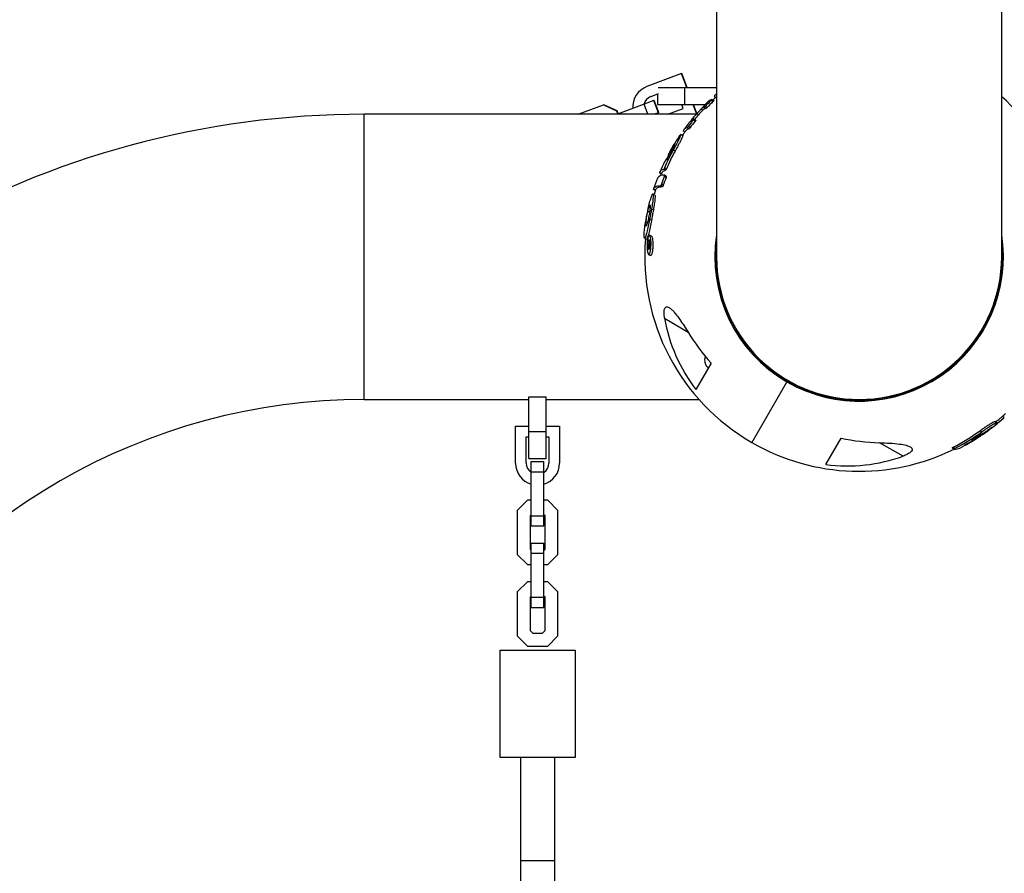
# Model space of a CAD drawing. Units: millimetres. Extents: x 3900 to 21550, y 408 to 14801.
# Drawn here: x 13524 to 13984, y 9273 to 9672 of the extents above; entities that cross this region are included whole.
import ezdxf

# ---------------------------------------------------------------- set-up
doc = ezdxf.new("R2010")
doc.units = ezdxf.units.MM
doc.layers.add('Dimensions', color=7, linetype='Continuous')
doc.styles.get("Standard").update_dxf_attribs({"font": 'arial.ttf'})
doc.dimstyles.new('Leikkiset keinu', dxfattribs={"dimtxt": 150, "dimasz": 2.5, "dimexe": 0.06, "dimexo": 0.625, "dimtad": 0, "dimtih": 1, "dimtoh": 1, "dimdec": 0, "dimtxsty": 'Standard', "dimcen": 2.5, "dimadec": 0, "dimazin": 0, "dimtfac": 1, "dimtmove": 0, "dimatfit": 3, "dimfxl": 1, "dimarcsym": 0})

# ---------------------------------------------------------------- blocks, each defined once
blk = doc.blocks.new('*D12')
at = {"layer": 'Defpoints', "color": 0, "transparency": 16777216}
for p in [(12897.62, 13790.11), (12897.62, 3831.81), (21322.63, 3831.81)]:
    blk.add_point(p, dxfattribs=at)
at = {"layer": 'Dimensions', "color": 0, "lineweight": -2, "transparency": 16777216}
for p, q in [((12898.24, 13790.11), (21322.69, 13790.11)), ((21322.63, 13787.61), (21322.63, 8888.17)), ((21322.63, 3834.31), (21322.63, 8733.75)), ((12898.24, 3831.81), (21322.69, 3831.81))]:
    blk.add_line(p, q, dxfattribs=at)
at = {"layer": 'Dimensions', "color": 0, "transparency": 16777216}
for points in [[(21322.21, 13787.61), (21323.04, 13787.61), (21322.63, 13790.11)], [(21322.21, 3834.31), (21323.04, 3834.31), (21322.63, 3831.81)]]:
    blk.add_solid(points, dxfattribs=at)
at = {"layer": 'Dimensions', "color": 0, "transparency": 16777216, "insert": (21322.63, 8810.96), "char_height": 150, "attachment_point": 5}
blk.add_mtext('9958', dxfattribs=at)
blk = doc.blocks.new('*D15')
at = {"layer": 'Defpoints', "color": 0, "transparency": 16777216}
for p in [(11966.05, 12290.11), (11966.06, 5331.81), (19867.88, 5331.81)]:
    blk.add_point(p, dxfattribs=at)
at = {"layer": 'Dimensions', "color": 0, "lineweight": -2, "transparency": 16777216}
for p, q in [((11966.68, 12290.11), (19867.94, 12290.11)), ((19867.88, 12287.61), (19867.88, 8888.17)), ((19867.88, 5334.31), (19867.88, 8733.75)), ((11966.68, 5331.81), (19867.94, 5331.81))]:
    blk.add_line(p, q, dxfattribs=at)
at = {"layer": 'Dimensions', "color": 0, "transparency": 16777216}
for points in [[(19867.46, 12287.61), (19868.29, 12287.61), (19867.88, 12290.11)], [(19867.46, 5334.31), (19868.29, 5334.31), (19867.88, 5331.81)]]:
    blk.add_solid(points, dxfattribs=at)
at = {"layer": 'Dimensions', "color": 0, "transparency": 16777216, "insert": (19867.88, 8810.96), "char_height": 150, "attachment_point": 5}
blk.add_mtext('6958', dxfattribs=at)

msp = doc.modelspace()

# ---------------------------------------------------------------- linework, layer by layer
at = {"color": 7, "linetype": 'Continuous', "lineweight": 25}
for p, q in [((13849.55, 9910.96), (13849.55, 9560.96)), ((13982.55, 9560.96), (13982.55, 9910.96)), ((13833.23, 9646.42), (13817.09, 9640.35)), ((13833.23, 9646.42), (13833.34, 9646.46)), ((13835.66, 9639.96), (13833.23, 9646.42)), ((13835.78, 9639.96), (13833.34, 9646.46)), ((13822.26, 9636.95), (13818.85, 9635.67)), ((13822.05, 9636.87), (13822.05, 9631.96)), ((13822.26, 9639.96), (13834.55, 9639.96)), ((13830.31, 9639.98), (13830.27, 9639.96)), ((13830.32, 9639.96), (13830.31, 9639.98)), ((13834.55, 9639.96), (13834.55, 9631.96)), ((13834.55, 9639.96), (13849.55, 9639.96)), ((13848.42, 9635.83), (13849.24, 9635.36)), ((13848.46, 9635.94), (13848.48, 9635.93)), ((13849.55, 9636.91), (13848.55, 9636.03)), ((13784.92, 9627.46), (13796.75, 9631.91)), ((13796.88, 9631.96), (13796.75, 9631.91)), ((13796.75, 9631.91), (13802.87, 9629.13)), ((13796.88, 9631.96), (13803, 9629.18)), ((13815.74, 9632.1), (13803.4, 9627.46)), ((13820.3, 9633.81), (13815.74, 9632.1)), ((13817.48, 9627.46), (13815.74, 9632.1)), ((13820.5, 9633.89), (13820.3, 9633.81)), ((13822.41, 9628.19), (13820.3, 9633.81)), ((13822.61, 9628.27), (13820.5, 9633.89)), ((13822.05, 9631.96), (13834.55, 9631.96)), ((13834.01, 9630.15), (13833.32, 9631.96)), ((13834.55, 9631.96), (13844.27, 9631.96)), ((13840.23, 9627.78), (13838.66, 9631.96)), ((13840.36, 9627.77), (13838.79, 9631.96)), ((13847.88, 9633.39), (13847.01, 9633.89)), ((13848.23, 9633.82), (13847.37, 9634.32)), ((13840.09, 9627.46), (13685.11, 9627.46)), ((13803, 9629.18), (13802.87, 9629.13)), ((13802.87, 9629.13), (13803.49, 9627.5)), ((13803, 9629.18), (13803.62, 9627.54)), ((13822.41, 9628.19), (13820.46, 9627.46)), ((13822.61, 9628.27), (13822.41, 9628.19)), ((13826.86, 9627.46), (13834.01, 9630.15)), ((13843.12, 9629.38), (13842.26, 9629.88)), ((13844.53, 9630.1), (13843.66, 9630.6)), ((13845.1, 9630.6), (13844.23, 9631.1)), ((13839.56, 9624.27), (13838.69, 9624.77)), ((13839.84, 9624.74), (13838.98, 9625.24)), ((13833.78, 9617.59), (13832.91, 9618.09)), ((13834.78, 9619.22), (13834.04, 9619.65)), ((13836.72, 9620.69), (13835.85, 9621.19)), ((13837.21, 9621.23), (13836.35, 9621.73)), ((13826.3, 9606.69), (13827.18, 9608.22)), ((13826.81, 9608.43), (13827.26, 9608.17)), ((13830.22, 9610.32), (13829.36, 9610.82)), ((13823.06, 9600.08), (13823.83, 9599.63)), ((13825.77, 9601.36), (13824.9, 9601.86)), ((13826.07, 9598.57), (13825.2, 9599.07)), ((13826.13, 9601.98), (13825.27, 9602.48)), ((13824.71, 9594.33), (13823.84, 9594.83)), ((13826, 9597.98), (13825.13, 9598.48)), ((13820.77, 9589.85), (13819.9, 9590.35)), ((13820.14, 9592.5), (13820.99, 9592)), ((13824.35, 9593.71), (13823.48, 9594.21)), ((13818.29, 9581.65), (13817.42, 9582.15)), ((13817.94, 9584.15), (13818.35, 9585.09)), ((13818.35, 9585.09), (13818.42, 9585.15)), ((13818.42, 9585.15), (13818.6, 9584.69)), ((13820.06, 9582.73), (13819.19, 9583.23)), ((13816.38, 9576.88), (13816.52, 9577.71)), ((13817.43, 9576.9), (13816.56, 9577.4)), ((13817.08, 9576.28), (13816.65, 9575.35)), ((13819.21, 9577.97), (13818.34, 9578.47)), ((13816.58, 9575.3), (13816.42, 9575.74)), ((13816.65, 9575.35), (13816.58, 9575.3)), ((13815.89, 9569.63), (13816.76, 9569.13)), ((13818.39, 9568.21), (13817.52, 9568.71)), ((13817.9, 9566.85), (13817.92, 9567.24)), ((13818.03, 9566.77), (13817.9, 9566.85)), ((13818.04, 9567.17), (13817.92, 9567.24)), ((13818.07, 9567.99), (13817.95, 9568.06)), ((13819.18, 9570.57), (13818.32, 9571.07)), ((13818.59, 9568.01), (13818.46, 9568.08)), ((13817.62, 9564.76), (13817.4, 9564.89)), ((13817.84, 9565.57), (13817.68, 9564.96)), ((13817.9, 9566), (13817.84, 9565.57)), ((13818.17, 9565.24), (13818.45, 9565.07)), ((13817.83, 9562.12), (13818.69, 9561.62)), ((13856.44, 9530.01), (13856.96, 9530.31)), ((13856.96, 9530.31), (13859.96, 9525.11)), ((13972.15, 9525.11), (13975.15, 9530.31)), ((13975.67, 9530.01), (13975.15, 9530.31)), ((13859.44, 9524.81), (13859.96, 9525.11)), ((13972.67, 9524.81), (13972.15, 9525.11)), ((13868.68, 9513.94), (13868.38, 9513.64)), ((13869.03, 9513.59), (13868.73, 9513.29)), ((13963.08, 9513.59), (13963.38, 9513.29)), ((13963.43, 9513.94), (13963.73, 9513.64)), ((13846.99, 9511.34), (13839.9, 9499.06)), ((13882.4, 9502.68), (13866.05, 9474.36)), ((13882.47, 9502.79), (13882.4, 9502.68)), ((13685.11, 9494.46), (13762.05, 9494.46)), ((13762.05, 9479.46), (13762.05, 9495.65)), ((13762.05, 9495.65), (13770.05, 9495.65)), ((13770.05, 9479.46), (13770.05, 9495.65)), ((13770.05, 9494.46), (13841.37, 9494.46)), ((13913.05, 9494.46), (13919.05, 9494.46)), ((13913.05, 9493.85), (13913.05, 9494.46)), ((13919.05, 9493.85), (13919.05, 9494.46)), ((13983.69, 9486.09), (13982.87, 9486.56)), ((13983.65, 9485.99), (13983.63, 9486)), ((13755.8, 9481.96), (13762.05, 9481.96)), ((13755.8, 9464.71), (13755.8, 9481.96)), ((13770.05, 9481.96), (13776.3, 9481.96)), ((13776.3, 9481.96), (13776.3, 9464.71)), ((13972.48, 9479.89), (13973.34, 9479.39)), ((13975.21, 9479.37), (13975.8, 9479.82)), ((13976.72, 9480.44), (13975.72, 9479.65)), ((13976.44, 9480.32), (13975.8, 9479.82)), ((13976.72, 9480.44), (13977.22, 9480.85)), ((13976.98, 9480.76), (13977.04, 9480.81)), ((13977.22, 9480.85), (13977.27, 9480.89)), ((13977.76, 9481.28), (13977.27, 9480.89)), ((13980.19, 9483.62), (13979.33, 9484.12)), ((13760.8, 9476.96), (13762.05, 9476.96)), ((13760.8, 9464.71), (13760.8, 9476.96)), ((13762.05, 9466.96), (13762.05, 9479.46)), ((13762.05, 9479.46), (13770.05, 9479.46)), ((13770.05, 9466.96), (13770.05, 9479.46)), ((13770.05, 9476.96), (13771.3, 9476.96)), ((13771.3, 9476.96), (13771.3, 9464.71)), ((13900.52, 9464.06), (13907.61, 9476.34)), ((13968.82, 9475.05), (13967.25, 9474.12)), ((13970.24, 9476.02), (13968.44, 9474.89)), ((13968.69, 9474.91), (13969.58, 9475.46)), ((13969.43, 9475.41), (13969.58, 9475.49)), ((13969.58, 9475.49), (13969.83, 9475.62)), ((13969.97, 9476.33), (13971.45, 9477.3)), ((13970.07, 9476.39), (13970.45, 9476.17)), ((13970.44, 9476.18), (13970.45, 9476.17)), ((13971.45, 9477.3), (13972.41, 9477.92)), ((13972.01, 9477.66), (13972.38, 9477.44)), ((13973.37, 9478.15), (13972.59, 9477.61)), ((13975.09, 9479.28), (13972.68, 9477.62)), ((13973.88, 9478.28), (13974.97, 9479.04)), ((13959.45, 9471.84), (13960.31, 9471.34)), ((13959.94, 9472.2), (13960.81, 9471.7)), ((13965.18, 9473.11), (13965.14, 9473.11)), ((13966.33, 9473.62), (13965.6, 9473.3)), ((13966.45, 9473.86), (13966.51, 9473.83)), ((13966.6, 9473.92), (13966.51, 9473.84)), ((13966.99, 9474.05), (13966.87, 9473.99)), ((13967.41, 9474.28), (13966.99, 9474.05)), ((13762.05, 9466.96), (13770.05, 9466.96)), ((13763.05, 9465.46), (13769.05, 9465.46)), ((13763.05, 9460.71), (13763.05, 9465.46)), ((13769.05, 9460.71), (13769.05, 9465.46)), ((13763.05, 9460.71), (13769.05, 9460.71)), ((13763.05, 9440.22), (13763.05, 9460.71)), ((13769.05, 9440.22), (13769.05, 9460.71)), ((13761.31, 9447.46), (13756.55, 9442.71)), ((13763.05, 9447.46), (13761.31, 9447.46)), ((13770.8, 9447.46), (13769.05, 9447.46)), ((13775.55, 9442.71), (13770.8, 9447.46)), ((13756.55, 9442.71), (13756.55, 9422.22)), ((13763.05, 9440.72), (13762.55, 9440.22)), ((13762.55, 9440.22), (13762.55, 9424.71)), ((13763.05, 9440.22), (13769.05, 9440.22)), ((13763.05, 9435.46), (13763.05, 9440.22)), ((13769.55, 9440.22), (13769.05, 9440.72)), ((13769.05, 9435.46), (13769.05, 9440.22)), ((13769.55, 9424.71), (13769.55, 9440.22)), ((13775.55, 9422.22), (13775.55, 9442.71)), ((13763.05, 9435.46), (13769.05, 9435.46)), ((13762.55, 9424.71), (13763.05, 9424.21)), ((13763.05, 9427.46), (13769.05, 9427.46)), ((13763.05, 9422.71), (13763.05, 9427.46)), ((13769.05, 9422.71), (13769.05, 9427.46)), ((13769.05, 9424.21), (13769.55, 9424.71)), ((13756.55, 9422.22), (13761.31, 9417.46)), ((13763.05, 9422.71), (13769.05, 9422.71)), ((13763.05, 9402.22), (13763.05, 9422.71)), ((13769.05, 9402.22), (13769.05, 9422.71)), ((13770.8, 9417.46), (13775.55, 9422.22)), ((13761.31, 9417.46), (13763.05, 9417.46)), ((13769.05, 9417.46), (13770.8, 9417.46)), ((13761.31, 9409.46), (13756.55, 9404.71)), ((13763.05, 9409.46), (13761.31, 9409.46)), ((13770.8, 9409.46), (13769.05, 9409.46)), ((13775.55, 9404.71), (13770.8, 9409.46)), ((13756.55, 9404.71), (13756.55, 9384.22)), ((13763.05, 9402.72), (13762.55, 9402.22)), ((13762.55, 9402.22), (13762.55, 9386.71)), ((13763.05, 9402.22), (13769.05, 9402.22)), ((13763.05, 9397.46), (13763.05, 9402.22)), ((13769.55, 9402.22), (13769.05, 9402.72)), ((13769.05, 9397.46), (13769.05, 9402.22)), ((13769.55, 9386.71), (13769.55, 9402.22)), ((13775.55, 9384.22), (13775.55, 9404.71)), ((13763.05, 9397.46), (13769.05, 9397.46)), ((13756.55, 9384.22), (13761.31, 9379.46)), ((13762.55, 9386.71), (13763.8, 9385.46)), ((13763.8, 9385.46), (13768.31, 9385.46)), ((13768.31, 9385.46), (13769.55, 9386.71)), ((13770.8, 9379.46), (13775.55, 9384.22)), ((13761.31, 9379.46), (13770.8, 9379.46)), ((13748.55, 9377.46), (13783.55, 9377.46)), ((13748.55, 9327.46), (13748.55, 9377.46)), ((13783.55, 9377.46), (13783.55, 9327.46)), ((13783.55, 9327.46), (13748.55, 9327.46)), ((13758.05, 9327.46), (13758.05, 9279.46)), ((13774.05, 9279.46), (13774.05, 9327.46)), ((13758.05, 9279.46), (13758.05, 9264.77)), ((13758.05, 9279.46), (13774.05, 9279.46)), ((13774.05, 9255.26), (13774.05, 9279.46))]:
    msp.add_line(p, q, dxfattribs=at)
at = {"color": 8, "linetype": 'Continuous', "lineweight": 25}
for p, q in [((13685.11, 9494.46), (13685.11, 9627.46)), ((13841.15, 9627.21), (13840.3, 9627.7)), ((13827.26, 9608.18), (13826.94, 9608.36)), ((13827.49, 9608.62), (13827.12, 9608.83)), ((13827.82, 9609.25), (13827.46, 9609.46)), ((13828, 9609.59), (13827.65, 9609.8)), ((13826.46, 9606.6), (13826.3, 9606.69)), ((13823.86, 9599.69), (13823.05, 9600.16)), ((13821, 9592.01), (13820.14, 9592.5)), ((13818.56, 9583.79), (13817.94, 9584.15)), ((13816.63, 9575.62), (13816.42, 9575.74)), ((13817.8, 9565.53), (13817.63, 9565.63)), ((13818.46, 9565.08), (13818.19, 9565.23)), ((13825.3, 9532.35), (13836.25, 9525.83)), ((13968.76, 9475.45), (13968.93, 9475.35)), ((13969.58, 9476.06), (13969.89, 9475.88)), ((13970.07, 9476.39), (13970.44, 9476.18)), ((13972.05, 9477.69), (13972.41, 9477.48)), ((13972.24, 9477.81), (13972.59, 9477.61)), ((13973.08, 9478.31), (13973.37, 9478.15)), ((13973.4, 9478.48), (13973.49, 9478.43)), ((13936.65, 9468.06), (13925.53, 9474.29)), ((13966.47, 9473.86), (13966.51, 9473.84))]:
    msp.add_line(p, q, dxfattribs=at)
at = {"color": 7, "linetype": 'Continuous', "lineweight": 25, "flags": 128}
for points in [[(13820.14, 9592.5), (13820.27, 9592.89), (13820.48, 9593.22), (13820.78, 9593.5), (13821.15, 9593.74), (13821.61, 9593.93), (13822.15, 9594.07), (13822.78, 9594.16), (13823.48, 9594.21)], [(13821.05, 9592.18), (13820.69, 9591.07), (13820.39, 9590.07)], [(13821.05, 9592.18), (13821.13, 9592.39), (13821.35, 9592.72), (13821.64, 9593), (13822.02, 9593.24), (13822.48, 9593.43), (13823.02, 9593.57), (13823.64, 9593.66), (13824.35, 9593.71)], [(13818.6, 9568.24), (13818.51, 9568.23), (13818.39, 9568.21)]]:
    msp.add_lwpolyline(points, dxfattribs=at)
at = {"color": 7, "linetype": 'Continuous', "lineweight": 25}
for centre, radius, start, end in [((13820.69, 9630.76), 10.25, 110.597, 183.5809), ((13820.8, 9630.8), 5.25, 110.5936, 165.751), ((13820.69, 9630.76), 5.25, 110.5936, 165.751), ((13915.19, 9561.46), 100, 133.7742, 136.8377), ((13914.78, 9563.74), 97.53, 134.0101, 136.3242), ((13915.64, 9563.24), 97.53, 134.0101, 136.3242), ((13847.87, 9631.54), 2.83, 100.2357, 131.1772), ((13916.05, 9560.96), 100, 131.7854, 133.029), ((13916.05, 9560.96), 100, 355.1977, 48.3177), ((13685.11, 9210.96), 416.5, 90, 150), ((13913.83, 9562.3), 98.41, 138.3515, 140.6065), ((13916.05, 9560.96), 100, 136.8377, 140.1361), ((13844.17, 9627.87), 2.78, 100.5207, 133.5587), ((13845.04, 9627.37), 2.78, 100.5207, 133.5587), ((13915.19, 9561.46), 100, 140.9792, 143.9636), ((13914.69, 9563.82), 97.42, 141.2698, 143.5293), ((13915.55, 9563.32), 97.42, 141.2698, 143.5293), ((13839.44, 9622.66), 2.62, 100.173, 137.844), ((13916.05, 9560.96), 100, 143.9636, 145.4666), ((13836.12, 9619.03), 2.17, 97.0729, 163.3151), ((13837.17, 9618.16), 2.56, 100.0954, 140.4987), ((13915.19, 9561.46), 100, 146.2575, 151.7409), ((13914.66, 9563.84), 97.39, 151.1604, 156.6263), ((13915.53, 9563.34), 97.39, 151.1604, 156.6263), ((13914.32, 9563.28), 97.95, 151.1534, 153.6057), ((13828.65, 9607.98), 1.75, 150.9984, 167.5461), ((13913.77, 9562.35), 98.33, 151.149, 151.3709), ((13915.19, 9561.46), 100, 153.9625, 156.9375), ((13827.04, 9604.48), 1.91, 115.8254, 152.7977), ((13824.66, 9595.94), 3.18, 80.1119, 148.0845), ((13916.05, 9560.96), 100, 156.9402, 157.7409), ((13915.19, 9561.46), 100, 158.8013, 161.8086), ((13915.2, 9564.59), 96.23, 159.3834, 161.6896), ((13916.07, 9564.09), 96.23, 159.3834, 161.6896), ((13915.19, 9561.46), 100, 167.1771, 170.6488), ((13916.05, 9560.96), 100, 175.1977, 240), ((13915.19, 9563.83), 97.79, 177.1391, 177.5506), ((13818.47, 9561.11), 6.96, 94.2612, 98.0803), ((13818.64, 9560.64), 8.15, 90.1243, 97.8878), ((13915.36, 9564.05), 97.49, 177.6415, 178.1223), ((13915.4, 9564.12), 97.4, 177.6754, 178.5693), ((13818.65, 9558.82), 9.26, 91.1696, 93.5359), ((13915.51, 9564.28), 97.13, 177.7586, 178.758), ((13915.53, 9564.35), 97.01, 177.3799, 178.7789), ((13916.05, 9560.96), 67.3, 171.1569, 240), ((13916.05, 9560.96), 67.18, 171.8623, 240), ((13916.05, 9560.96), 67.3, 240, 8.8431), ((13916.05, 9560.96), 67.18, 240, 8.1377), ((13853.72, 9554.36), 37.82, 162.6689, 163.8407), ((13853.86, 9553.78), 37.87, 162.8288, 164.3661), ((13915.28, 9563.82), 97.88, 179.3732, 179.9009), ((13916.05, 9560.96), 66.75, 175.0396, 207.424), ((13916.05, 9560.96), 66.75, 332.576, 4.9604), ((13916.05, 9560.96), 66.5, 180, 0), ((13901.33, 9545.84), 77.22, 190.068, 217.2915), ((13928.52, 9582.98), 108.53, 211.771, 221.3039), ((13916.05, 9560.96), 66.75, 212.576, 224.7854), ((13916.05, 9560.96), 66.75, 315.2146, 327.424), ((13848.68, 9512.68), 4.69, 157.5715, 230.3346), ((13916.05, 9560.96), 66.75, 225.2146, 267.424), ((13916.05, 9560.96), 66.75, 272.576, 314.7854), ((13685.11, 9210.96), 283.5, 90, 150), ((13916.92, 9560.46), 100, 305.5346, 311.7852), ((13916.05, 9560.96), 100, 311.7854, 313.029), ((13915.75, 9558.21), 96.7, 297.1891, 305.9149), ((13928.89, 9582.77), 108.53, 258.6961, 268.229), ((13916.62, 9557.71), 96.7, 297.1891, 305.9149), ((13916.05, 9560.96), 100, 240, 296.3327), ((13960.93, 9476.7), 5.39, 263.3691, 293.2683), ((13916.92, 9560.46), 100, 297.4801, 300.3052), ((13910.32, 9540.65), 77.22, 262.7085, 289.932), ((13766.05, 9464.71), 10.25, 180, 252.9814), ((13766.05, 9464.71), 5.25, 180, 235.1501), ((13766.05, 9464.71), 5.25, 304.8499, 0), ((13766.05, 9464.71), 10.25, 287.0186, 0)]:
    msp.add_arc(centre, radius, start, end, dxfattribs=at)
for points, knots in [([(13849.55, 9636.85), (13849.41, 9636.73), (13848.86, 9636.3), (13848.69, 9636.14), (13848.56, 9636.02)], [0, 0, 0, 0, 0.265595, 1, 1, 1, 1]), ([(13847.37, 9634.32), (13847.37, 9634.32), (13847.38, 9634.32), (13847.38, 9634.3), (13847.35, 9634.26), (13847.31, 9634.21), (13847.25, 9634.14), (13847.16, 9634.04), (13847.07, 9633.95), (13847.01, 9633.89)], [0, 0, 0, 0, 0.12513, 0.250034, 0.375272, 0.500235, 0.625314, 0.750552, 1, 1, 1, 1]), ([(13848.23, 9633.82), (13848.24, 9633.82), (13848.25, 9633.82), (13848.24, 9633.8), (13848.22, 9633.76), (13848.18, 9633.71), (13848.12, 9633.64), (13848.02, 9633.54), (13847.93, 9633.45), (13847.88, 9633.39)], [0, 0, 0, 0, 0.125126, 0.250028, 0.375078, 0.500238, 0.624777, 0.750558, 1, 1, 1, 1]), ([(13840.3, 9627.7), (13840.53, 9627.95), (13840.98, 9628.46), (13841.61, 9629.16), (13841.99, 9629.59), (13842.19, 9629.81), (13842.24, 9629.86), (13842.26, 9629.88)], [0, 0, 0, 0, 0.250366, 0.499308, 0.748473, 0.873948, 1, 1, 1, 1]), ([(13844.23, 9631.1), (13844.17, 9631.04), (13844.05, 9630.91), (13843.88, 9630.75), (13843.73, 9630.63), (13843.69, 9630.61), (13843.66, 9630.6)], [0, 0, 0, 0, 0.249782, 0.499668, 0.749468, 1, 1, 1, 1]), ([(13845.1, 9630.6), (13845.04, 9630.54), (13844.92, 9630.41), (13844.74, 9630.25), (13844.6, 9630.13), (13844.55, 9630.11), (13844.53, 9630.1)], [0, 0, 0, 0, 0.249782, 0.499668, 0.749468, 1, 1, 1, 1]), ([(13838.98, 9625.24), (13838.99, 9625.24), (13839, 9625.24), (13838.98, 9625.18), (13838.93, 9625.1), (13838.84, 9624.97), (13838.74, 9624.84), (13838.69, 9624.77)], [0, 0, 0, 0, 0.249434, 0.374986, 0.500178, 0.749768, 1, 1, 1, 1]), ([(13839.84, 9624.74), (13839.85, 9624.74), (13839.87, 9624.74), (13839.84, 9624.68), (13839.8, 9624.6), (13839.71, 9624.47), (13839.61, 9624.34), (13839.56, 9624.27)], [0, 0, 0, 0, 0.249434, 0.374986, 0.500178, 0.749768, 1, 1, 1, 1]), ([(13832.04, 9617.01), (13832.06, 9617.05), (13832.28, 9617.39), (13832.56, 9617.77), (13832.85, 9618.11), (13832.95, 9618.11), (13832.89, 9617.81), (13832.64, 9617.2), (13832.24, 9616.32), (13831.68, 9615.19), (13831, 9613.87), (13830.22, 9612.39), (13829.64, 9611.34), (13829.36, 9610.82)], [0, 0, 0, 0, 0.01324, 0.111782, 0.210395, 0.308908, 0.407636, 0.506159, 0.605047, 0.704036, 0.802491, 0.900959, 1, 1, 1, 1]), ([(13833.76, 9617.56), (13833.77, 9617.56), (13833.83, 9617.58), (13833.74, 9617.29), (13833.51, 9616.71), (13833.1, 9615.82), (13832.55, 9614.69), (13831.86, 9613.37), (13831.08, 9611.9), (13830.51, 9610.84), (13830.22, 9610.32)], [0, 0, 0, 0, 0.046592, 0.182332, 0.318788, 0.454803, 0.590885, 0.727284, 0.863034, 1, 1, 1, 1]), ([(13836.35, 9621.73), (13836.3, 9621.66), (13836.19, 9621.52), (13836.04, 9621.35), (13835.92, 9621.22), (13835.87, 9621.2), (13835.85, 9621.19)], [0, 0, 0, 0, 0.249697, 0.499554, 0.749427, 1, 1, 1, 1]), ([(13837.21, 9621.23), (13837.16, 9621.16), (13837.06, 9621.02), (13836.91, 9620.85), (13836.78, 9620.72), (13836.74, 9620.7), (13836.72, 9620.69)], [0, 0, 0, 0, 0.249697, 0.499554, 0.749427, 1, 1, 1, 1]), ([(13827.65, 9609.8), (13827.92, 9610.27), (13828.45, 9611.23), (13829.21, 9612.52), (13829.79, 9613.44), (13830.13, 9613.88), (13830.14, 9613.73), (13829.84, 9613.06), (13829.28, 9611.94), (13828.77, 9611), (13828.52, 9610.54)], [0, 0, 0, 0, 0.125363, 0.250002, 0.37487, 0.499739, 0.624391, 0.749729, 0.874846, 1, 1, 1, 1]), ([(13827.46, 9609.46), (13827.42, 9609.39), (13827.34, 9609.24), (13827.23, 9609.04), (13827.15, 9608.89), (13827.13, 9608.85), (13827.12, 9608.83)], [0, 0, 0, 0, 0.249727, 0.499554, 0.749429, 1, 1, 1, 1]), ([(13825.72, 9605.62), (13825.76, 9605.69), (13825.92, 9605.98), (13826.14, 9606.39), (13826.3, 9606.69)], [0, 0, 0, 0, 0.266832, 1, 1, 1, 1]), ([(13826.57, 9606.82), (13826.54, 9606.75), (13826.46, 9606.59), (13826.35, 9606.4), (13826.25, 9606.25), (13826.22, 9606.22), (13826.21, 9606.21)], [0, 0, 0, 0, 0.249727, 0.499548, 0.749433, 1, 1, 1, 1]), ([(13823.05, 9600.16), (13823.12, 9600.42), (13823.26, 9600.95), (13823.88, 9601.53), (13824.56, 9601.75), (13824.9, 9601.86)], [0, 0, 0, 0, 0.32968, 0.663009, 1, 1, 1, 1]), ([(13824.14, 9600.09), (13824.22, 9600.32), (13824.44, 9600.93), (13825.25, 9601.2), (13825.77, 9601.36)], [0, 0, 0, 0, 0.373774, 1, 1, 1, 1]), ([(13825.27, 9602.48), (13825.23, 9602.4), (13825.16, 9602.25), (13825.05, 9602.04), (13824.96, 9601.9), (13824.92, 9601.87), (13824.9, 9601.86)], [0, 0, 0, 0, 0.24974, 0.499545, 0.749445, 1, 1, 1, 1]), ([(13825.2, 9599.07), (13825.22, 9599.07), (13825.25, 9599.05), (13825.25, 9598.91), (13825.22, 9598.72), (13825.16, 9598.56), (13825.13, 9598.48)], [0, 0, 0, 0, 0.249732, 0.499623, 0.749453, 1, 1, 1, 1]), ([(13826.13, 9601.98), (13826.1, 9601.9), (13826.03, 9601.75), (13825.92, 9601.54), (13825.82, 9601.4), (13825.78, 9601.37), (13825.77, 9601.36)], [0, 0, 0, 0, 0.24974, 0.499545, 0.749445, 1, 1, 1, 1]), ([(13823.84, 9594.83), (13823.81, 9594.75), (13823.77, 9594.63), (13823.7, 9594.48), (13823.65, 9594.39), (13823.6, 9594.31), (13823.54, 9594.23), (13823.5, 9594.22), (13823.48, 9594.21)], [0, 0, 0, 0, 0.249137, 0.374523, 0.499561, 0.624866, 0.750155, 1, 1, 1, 1]), ([(13826.07, 9598.57), (13826.08, 9598.57), (13826.12, 9598.55), (13826.12, 9598.41), (13826.08, 9598.22), (13826.03, 9598.06), (13826, 9597.98)], [0, 0, 0, 0, 0.249732, 0.499623, 0.749453, 1, 1, 1, 1]), ([(13817.69, 9583.65), (13817.78, 9584.04), (13818.1, 9585.49), (13818.68, 9587.65), (13819.33, 9589.67), (13819.8, 9590.57), (13820.02, 9590.2), (13819.98, 9588.7), (13819.7, 9586.3), (13819.36, 9584.25), (13819.19, 9583.23)], [0, 0, 0, 0, 0.049173, 0.1848, 0.320483, 0.456251, 0.592086, 0.727828, 0.863456, 1, 1, 1, 1]), ([(13824.71, 9594.33), (13824.68, 9594.25), (13824.64, 9594.13), (13824.57, 9593.98), (13824.52, 9593.89), (13824.47, 9593.81), (13824.4, 9593.73), (13824.37, 9593.72), (13824.35, 9593.71)], [0, 0, 0, 0, 0.249135, 0.374521, 0.499557, 0.624613, 0.750157, 1, 1, 1, 1]), ([(13820.7, 9589.74), (13820.76, 9589.71), (13820.9, 9589.63), (13820.84, 9588.17), (13820.56, 9585.81), (13820.22, 9583.76), (13820.06, 9582.73)], [0, 0, 0, 0, 0.181748, 0.454039, 0.7261, 1, 1, 1, 1]), ([(13816.56, 9577.4), (13816.61, 9577.76), (13816.72, 9578.5), (13816.93, 9579.72), (13817.16, 9580.96), (13817.34, 9581.75), (13817.42, 9582.15)], [0, 0, 0, 0, 0.250886, 0.500258, 0.750421, 1, 1, 1, 1]), ([(13817.42, 9582.15), (13817.52, 9582.56), (13817.71, 9583.38), (13817.86, 9583.89), (13817.94, 9584.15)], [0, 0, 0, 0, 0.5004569, 1, 1, 1, 1]), ([(13818.48, 9583.02), (13818.43, 9582.65), (13818.32, 9581.92), (13818.12, 9580.7), (13817.88, 9579.46), (13817.71, 9578.66), (13817.63, 9578.26)], [0, 0, 0, 0, 0.250882, 0.500254, 0.750417, 1, 1, 1, 1]), ([(13819.19, 9583.23), (13819.05, 9582.45), (13818.78, 9580.88), (13818.49, 9579.27), (13818.34, 9578.47)], [0, 0, 0, 0, 0.5, 1, 1, 1, 1]), ([(13818.6, 9584.69), (13818.6, 9584.5), (13818.62, 9584.13), (13818.53, 9583.39), (13818.48, 9583.02)], [0, 0, 0, 0, 0.499568, 1, 1, 1, 1]), ([(13820.06, 9582.73), (13819.92, 9581.95), (13819.65, 9580.38), (13819.35, 9578.77), (13819.21, 9577.97)], [0, 0, 0, 0, 0.4998, 1, 1, 1, 1]), ([(13818.34, 9578.47), (13818.14, 9577.38), (13817.72, 9575.21), (13817.06, 9572.36), (13816.47, 9570.32), (13816, 9569.41), (13815.75, 9569.8), (13815.73, 9571.34), (13815.94, 9573.79), (13816.23, 9575.85), (13816.38, 9576.88)], [0, 0, 0, 0, 0.125047, 0.249774, 0.37459, 0.499526, 0.624535, 0.74948, 0.874322, 1, 1, 1, 1]), ([(13816.42, 9575.74), (13816.42, 9575.93), (13816.42, 9576.3), (13816.51, 9577.03), (13816.56, 9577.4)], [0, 0, 0, 0, 0.499852, 1, 1, 1, 1]), ([(13819.21, 9577.97), (13819, 9576.88), (13818.59, 9574.71), (13817.93, 9571.85), (13817.34, 9569.87), (13816.95, 9568.96), (13816.85, 9569.19), (13816.82, 9569.25)], [0, 0, 0, 0, 0.231051, 0.461781, 0.692524, 0.923507, 1, 1, 1, 1]), ([(13817.63, 9578.26), (13817.53, 9577.86), (13817.34, 9577.04), (13817.17, 9576.53), (13817.08, 9576.28)], [0, 0, 0, 0, 0.5001467, 1, 1, 1, 1]), ([(13817.77, 9570.62), (13817.83, 9570.75), (13817.96, 9571), (13818.16, 9571.13), (13818.34, 9571.08), (13818.57, 9570.78), (13818.8, 9569.99), (13818.96, 9568.63), (13819.01, 9567.01), (13818.94, 9565.3), (13818.76, 9563.95), (13818.56, 9563.07), (13818.39, 9562.55), (13818.19, 9562.21), (13817.99, 9562.06), (13817.79, 9562.11), (13817.55, 9562.43), (13817.31, 9563.22), (13817.13, 9564.58), (13817.09, 9566.19), (13817.16, 9567.62), (13817.29, 9568.71), (13817.42, 9569.47), (13817.58, 9570.14), (13817.7, 9570.46), (13817.77, 9570.62)], [0, 0, 0, 0, 0.031344, 0.062532, 0.093803, 0.125143, 0.18746, 0.250059, 0.312384, 0.374662, 0.436777, 0.468112, 0.499312, 0.530623, 0.561946, 0.593296, 0.62481, 0.687375, 0.749906, 0.812436, 0.874735, 0.906014, 0.937359, 0.968627, 1, 1, 1, 1]), ([(13817.63, 9565.63), (13817.68, 9565.79), (13817.76, 9566.05), (13817.86, 9566.46), (13817.89, 9566.72), (13817.9, 9566.85)], [0, 0, 0, 0, 0.50164, 0.769801, 1, 1, 1, 1]), ([(13819.18, 9570.56), (13819.19, 9570.56), (13819.26, 9570.55), (13819.44, 9570.26), (13819.67, 9569.49), (13819.83, 9568.12), (13819.88, 9566.51), (13819.8, 9564.8), (13819.63, 9563.45), (13819.43, 9562.57), (13819.25, 9562.05), (13819.06, 9561.71), (13818.87, 9561.56), (13818.75, 9561.61), (13818.7, 9561.63)], [0, 0, 0, 0, 0.011186, 0.073792, 0.19897, 0.324095, 0.449035, 0.573682, 0.698125, 0.760594, 0.823432, 0.886021, 0.94889, 1, 1, 1, 1]), ([(13818.19, 9564.49), (13818.17, 9564.5), (13818.12, 9564.51), (13818.06, 9564.61), (13818.01, 9564.76), (13817.95, 9565.02), (13817.91, 9565.44), (13817.9, 9565.81), (13817.9, 9566)], [0, 0, 0, 0, 0.124959, 0.250384, 0.375597, 0.500572, 0.749726, 1, 1, 1, 1]), ([(13818.03, 9566.55), (13818.02, 9566.4), (13818.02, 9566.1), (13818.03, 9565.74), (13818.06, 9565.5), (13818.1, 9565.35), (13818.14, 9565.25), (13818.18, 9565.24), (13818.19, 9565.23)], [0, 0, 0, 0, 0.2506086, 0.4978625, 0.6229763, 0.7489378, 0.87435, 1, 1, 1, 1]), ([(13818.54, 9566.42), (13818.54, 9566.21), (13818.52, 9565.78), (13818.49, 9565.22), (13818.42, 9564.85), (13818.35, 9564.65), (13818.27, 9564.51), (13818.22, 9564.5), (13818.19, 9564.49)], [0, 0, 0, 0, 0.250604, 0.499509, 0.62436, 0.749471, 0.874588, 1, 1, 1, 1]), ([(13818.19, 9565.23), (13818.21, 9565.24), (13818.24, 9565.24), (13818.29, 9565.33), (13818.33, 9565.46), (13818.37, 9565.68), (13818.39, 9566.01), (13818.4, 9566.26), (13818.41, 9566.39)], [0, 0, 0, 0, 0.125005, 0.249629, 0.374612, 0.499949, 0.749343, 1, 1, 1, 1]), ([(13825.3, 9532.35), (13825.19, 9533.17), (13824.97, 9534.82), (13825.19, 9536.68), (13825.82, 9537.6), (13826.8, 9537.71), (13827.98, 9537.01), (13829.26, 9535.79), (13830.7, 9534.11), (13832.43, 9531.77), (13834.36, 9528.85), (13835.64, 9526.81), (13836.25, 9525.83)], [0, 0, 0, 0, 0.094019, 0.188841, 0.270931, 0.344624, 0.451218, 0.531644, 0.61223, 0.744947, 0.877933, 1, 1, 1, 1]), ([(13972.48, 9479.89), (13972.98, 9480.25), (13973.98, 9480.97), (13975.48, 9481.99), (13976.86, 9482.88), (13978.05, 9483.59), (13978.88, 9484.02), (13979.32, 9484.19), (13979.31, 9484.1), (13979.31, 9484.09)], [0, 0, 0, 0, 0.162419, 0.325268, 0.487984, 0.650003, 0.812467, 0.97509, 1, 1, 1, 1]), ([(13979.62, 9483.95), (13980.02, 9484.26), (13981.03, 9485.04), (13982.18, 9485.96), (13982.53, 9486.26), (13982.69, 9486.4)], [0, 0, 0, 0, 0.258842, 0.658208, 1, 1, 1, 1]), ([(13979.86, 9482.96), (13980.48, 9483.44), (13981.72, 9484.4), (13983.05, 9485.46), (13983.39, 9485.76), (13983.55, 9485.9)], [0, 0, 0, 0, 0.3513657, 0.7007681, 1, 1, 1, 1]), ([(13973.34, 9479.39), (13973.85, 9479.75), (13974.85, 9480.47), (13976.35, 9481.49), (13977.73, 9482.38), (13978.91, 9483.09), (13979.78, 9483.54), (13980.25, 9483.68), (13980.27, 9483.47), (13979.89, 9483.07), (13979.69, 9482.86)], [0, 0, 0, 0, 0.125461, 0.250067, 0.374697, 0.499707, 0.62502, 0.749558, 0.874271, 1, 1, 1, 1]), ([(13975.72, 9479.65), (13975.47, 9479.47), (13974.97, 9479.09), (13974.42, 9478.72), (13974.15, 9478.53)], [0, 0, 0, 0, 0.499787, 1, 1, 1, 1]), ([(13976.51, 9480.38), (13976.5, 9480.38), (13976.49, 9480.36), (13976.46, 9480.33), (13976.44, 9480.32)], [0, 0, 0, 0, 0.499009, 1, 1, 1, 1]), ([(13976.51, 9480.38), (13976.54, 9480.41), (13976.6, 9480.47), (13976.7, 9480.55), (13976.75, 9480.6)], [0, 0, 0, 0, 0.499112, 1, 1, 1, 1]), ([(13976.75, 9480.6), (13976.77, 9480.61), (13976.8, 9480.64), (13976.86, 9480.68), (13976.92, 9480.73), (13976.96, 9480.75), (13976.98, 9480.76)], [0, 0, 0, 0, 0.249704, 0.499786, 0.749767, 1, 1, 1, 1]), ([(13977.25, 9480.96), (13977.23, 9480.95), (13977.2, 9480.92), (13977.14, 9480.88), (13977.08, 9480.83), (13977.05, 9480.82), (13977.04, 9480.81)], [0, 0, 0, 0, 0.249915, 0.500042, 0.749993, 1, 1, 1, 1]), ([(13977.25, 9480.96), (13977.3, 9481), (13977.4, 9481.08), (13977.51, 9481.17), (13977.57, 9481.21)], [0, 0, 0, 0, 0.499186, 1, 1, 1, 1]), ([(13977.57, 9481.21), (13977.6, 9481.24), (13977.67, 9481.29), (13977.73, 9481.33), (13977.76, 9481.36)], [0, 0, 0, 0, 0.4994, 1, 1, 1, 1]), ([(13977.76, 9481.36), (13977.8, 9481.38), (13977.87, 9481.44), (13977.95, 9481.49), (13978, 9481.51), (13977.99, 9481.49), (13977.98, 9481.49)], [0, 0, 0, 0, 0.250231, 0.50008, 0.74975, 1, 1, 1, 1]), ([(13977.98, 9481.49), (13977.96, 9481.46), (13977.91, 9481.41), (13977.81, 9481.33), (13977.76, 9481.28)], [0, 0, 0, 0, 0.499055, 1, 1, 1, 1]), ([(13979.86, 9482.96), (13979.82, 9482.93), (13979.76, 9482.89), (13979.71, 9482.85), (13979.68, 9482.83), (13979.66, 9482.82), (13979.66, 9482.82), (13979.67, 9482.84), (13979.68, 9482.85), (13979.69, 9482.86)], [0, 0, 0, 0, 0.24899, 0.37424, 0.499084, 0.624248, 0.749403, 0.874532, 1, 1, 1, 1]), ([(13968.93, 9475.35), (13968.85, 9475.32), (13968.69, 9475.25), (13968.6, 9475.24), (13968.6, 9475.3), (13968.7, 9475.4), (13968.76, 9475.45)], [0, 0, 0, 0, 0.249818, 0.50022, 0.750548, 1, 1, 1, 1]), ([(13968.76, 9475.45), (13968.82, 9475.5), (13968.93, 9475.59), (13969.11, 9475.73), (13969.2, 9475.79)], [0, 0, 0, 0, 0.4998549, 1, 1, 1, 1]), ([(13968.82, 9475.05), (13968.88, 9475.08), (13969, 9475.16), (13969.17, 9475.26), (13969.32, 9475.35), (13969.39, 9475.39), (13969.43, 9475.41)], [0, 0, 0, 0, 0.249958, 0.499323, 0.749098, 1, 1, 1, 1]), ([(13969.89, 9475.88), (13969.7, 9475.77), (13969.32, 9475.55), (13969.06, 9475.42), (13968.93, 9475.35)], [0, 0, 0, 0, 0.5009107, 1, 1, 1, 1]), ([(13969.2, 9475.79), (13969.32, 9475.88), (13969.56, 9476.05), (13969.83, 9476.23), (13969.97, 9476.33)], [0, 0, 0, 0, 0.499874, 1, 1, 1, 1]), ([(13969.83, 9475.62), (13969.84, 9475.62), (13969.84, 9475.63), (13969.83, 9475.62), (13969.81, 9475.61), (13969.77, 9475.58), (13969.69, 9475.53), (13969.62, 9475.48), (13969.58, 9475.46)], [0, 0, 0, 0, 0.1252057, 0.2502237, 0.3741719, 0.5008029, 0.7500232, 1, 1, 1, 1]), ([(13969.83, 9475.62), (13970.15, 9475.82), (13971.07, 9476.39), (13972.45, 9477.29), (13973.31, 9477.9), (13973.65, 9478.14)], [0, 0, 0, 0, 0.248139, 0.698695, 1, 1, 1, 1]), ([(13969.89, 9475.88), (13969.95, 9475.92), (13970.09, 9476), (13970.26, 9476.09), (13970.39, 9476.16), (13970.42, 9476.17), (13970.44, 9476.18)], [0, 0, 0, 0, 0.250378, 0.500159, 0.749597, 1, 1, 1, 1]), ([(13970.45, 9476.17), (13970.45, 9476.17), (13970.44, 9476.16), (13970.39, 9476.12), (13970.32, 9476.08), (13970.27, 9476.04), (13970.24, 9476.02)], [0, 0, 0, 0, 0.249464, 0.499287, 0.749395, 1, 1, 1, 1]), ([(13972.38, 9477.44), (13972.38, 9477.44), (13972.37, 9477.44), (13972.37, 9477.44), (13972.38, 9477.45), (13972.4, 9477.47), (13972.41, 9477.48)], [0, 0, 0, 0, 0.249916, 0.499571, 0.749239, 1, 1, 1, 1]), ([(13972.51, 9477.51), (13972.48, 9477.5), (13972.43, 9477.47), (13972.4, 9477.45), (13972.38, 9477.44)], [0, 0, 0, 0, 0.49926, 1, 1, 1, 1]), ([(13972.41, 9477.92), (13972.58, 9478.02), (13972.91, 9478.22), (13973.17, 9478.36), (13973.3, 9478.43)], [0, 0, 0, 0, 0.500364, 1, 1, 1, 1]), ([(13972.41, 9477.48), (13972.44, 9477.5), (13972.49, 9477.53), (13972.56, 9477.58), (13972.59, 9477.61)], [0, 0, 0, 0, 0.49981, 1, 1, 1, 1]), ([(13972.68, 9477.62), (13972.65, 9477.6), (13972.59, 9477.56), (13972.54, 9477.53), (13972.51, 9477.51)], [0, 0, 0, 0, 0.499517, 1, 1, 1, 1]), ([(13973.3, 9478.43), (13973.35, 9478.46), (13973.46, 9478.51), (13973.55, 9478.54), (13973.57, 9478.52), (13973.51, 9478.46), (13973.49, 9478.43)], [0, 0, 0, 0, 0.250187, 0.499858, 0.749375, 1, 1, 1, 1]), ([(13973.75, 9478.44), (13973.7, 9478.39), (13973.59, 9478.31), (13973.44, 9478.2), (13973.37, 9478.15)], [0, 0, 0, 0, 0.499238, 1, 1, 1, 1]), ([(13973.64, 9478.46), (13973.6, 9478.44), (13973.52, 9478.39), (13973.45, 9478.36), (13973.43, 9478.37), (13973.47, 9478.41), (13973.49, 9478.43)], [0, 0, 0, 0, 0.250115, 0.499774, 0.749302, 1, 1, 1, 1]), ([(13973.74, 9478.18), (13973.67, 9478.13), (13973.53, 9478.05), (13973.74, 9478.22), (13973.85, 9478.31)], [0, 0, 0, 0, 0.499956, 1, 1, 1, 1]), ([(13973.64, 9478.46), (13973.7, 9478.49), (13973.82, 9478.56), (13973.9, 9478.59), (13973.89, 9478.55), (13973.8, 9478.47), (13973.75, 9478.44)], [0, 0, 0, 0, 0.250085, 0.499686, 0.749377, 1, 1, 1, 1]), ([(13973.88, 9478.28), (13973.85, 9478.25), (13973.8, 9478.22), (13973.76, 9478.19), (13973.74, 9478.18), (13973.74, 9478.18)], [0, 0, 0, 0, 0.498291, 0.751816, 1, 1, 1, 1]), ([(13973.85, 9478.31), (13973.86, 9478.32), (13973.9, 9478.34), (13973.97, 9478.4), (13974.06, 9478.46), (13974.12, 9478.51), (13974.15, 9478.53)], [0, 0, 0, 0, 0.249536, 0.499529, 0.749625, 1, 1, 1, 1]), ([(13975.21, 9479.37), (13975.19, 9479.36), (13975.15, 9479.33), (13975.11, 9479.3), (13975.09, 9479.28)], [0, 0, 0, 0, 0.499341, 1, 1, 1, 1]), ([(13925.53, 9474.29), (13927.18, 9474.23), (13930.47, 9474.11), (13934.72, 9473.74), (13937.63, 9473.24), (13939.33, 9472.69), (13940.37, 9472.13), (13940.94, 9471.36), (13940.66, 9470.41), (13939.49, 9469.37), (13938.02, 9468.59), (13936.94, 9468.18), (13936.65, 9468.06)], [0, 0, 0, 0, 0.174816, 0.349121, 0.487759, 0.558039, 0.628131, 0.711653, 0.795688, 0.870344, 0.964497, 1, 1, 1, 1]), ([(13959.45, 9471.84), (13959.44, 9471.85), (13959.42, 9471.85), (13959.43, 9471.87), (13959.46, 9471.91), (13959.55, 9471.97), (13959.71, 9472.07), (13959.86, 9472.15), (13959.94, 9472.2)], [0, 0, 0, 0, 0.125192, 0.250141, 0.375162, 0.500485, 0.749701, 1, 1, 1, 1]), ([(13960.31, 9471.34), (13960.3, 9471.35), (13960.28, 9471.35), (13960.29, 9471.37), (13960.33, 9471.41), (13960.41, 9471.47), (13960.57, 9471.57), (13960.73, 9471.65), (13960.81, 9471.7)], [0, 0, 0, 0, 0.125192, 0.250141, 0.375162, 0.500485, 0.749701, 1, 1, 1, 1]), ([(13965.14, 9473.11), (13965.14, 9473.12), (13965.15, 9473.13), (13965.21, 9473.18), (13965.25, 9473.21)], [0, 0, 0, 0, 0.499639, 1, 1, 1, 1]), ([(13965.51, 9473.25), (13965.43, 9473.22), (13965.32, 9473.16), (13965.22, 9473.12), (13965.19, 9473.11), (13965.18, 9473.11)], [0, 0, 0, 0, 0.498893, 0.749318, 1, 1, 1, 1]), ([(13965.25, 9473.21), (13965.29, 9473.24), (13965.38, 9473.29), (13965.5, 9473.37), (13965.56, 9473.41)], [0, 0, 0, 0, 0.499175, 1, 1, 1, 1]), ([(13965.51, 9473.25), (13965.53, 9473.26), (13965.57, 9473.28), (13965.59, 9473.29), (13965.6, 9473.3)], [0, 0, 0, 0, 0.499332, 1, 1, 1, 1]), ([(13965.56, 9473.41), (13965.61, 9473.43), (13965.69, 9473.48), (13965.83, 9473.56), (13965.96, 9473.63), (13966.03, 9473.66), (13966.06, 9473.68)], [0, 0, 0, 0, 0.249615, 0.499509, 0.749564, 1, 1, 1, 1]), ([(13966.06, 9473.68), (13966.1, 9473.69), (13966.17, 9473.73), (13966.21, 9473.74), (13966.23, 9473.74)], [0, 0, 0, 0, 0.4993078, 1, 1, 1, 1]), ([(13966.39, 9473.82), (13966.37, 9473.81), (13966.33, 9473.79), (13966.29, 9473.77), (13966.25, 9473.75), (13966.24, 9473.75), (13966.23, 9473.74)], [0, 0, 0, 0, 0.249797, 0.499153, 0.749166, 1, 1, 1, 1]), ([(13967.25, 9474.12), (13967.16, 9474.07), (13966.98, 9473.97), (13966.72, 9473.83), (13966.49, 9473.7), (13966.38, 9473.65), (13966.33, 9473.62)], [0, 0, 0, 0, 0.249471, 0.499189, 0.748582, 1, 1, 1, 1]), ([(13966.39, 9473.82), (13966.41, 9473.84), (13966.47, 9473.87), (13966.53, 9473.9), (13966.57, 9473.91), (13966.59, 9473.92), (13966.6, 9473.92), (13966.6, 9473.92), (13966.6, 9473.92)], [0, 0, 0, 0, 0.2492517, 0.4983768, 0.6248283, 0.7487714, 0.8749577, 1, 1, 1, 1]), ([(13966.51, 9473.83), (13966.5, 9473.83), (13966.5, 9473.82), (13966.51, 9473.83), (13966.51, 9473.84)], [0, 0, 0, 0, 0.499139, 1, 1, 1, 1]), ([(13966.87, 9473.99), (13966.79, 9473.95), (13966.62, 9473.86), (13966.54, 9473.84), (13966.51, 9473.83)], [0, 0, 0, 0, 0.499892, 1, 1, 1, 1]), ([(13967.38, 9474.13), (13967.39, 9474.13), (13967.47, 9474.18), (13967.75, 9474.35), (13968.18, 9474.61), (13968.52, 9474.81), (13968.69, 9474.91)], [0, 0, 0, 0, 0.030464, 0.353187, 0.676083, 1, 1, 1, 1]), ([(13968.44, 9474.89), (13968.26, 9474.78), (13967.92, 9474.57), (13967.58, 9474.38), (13967.41, 9474.28)], [0, 0, 0, 0, 0.500708, 1, 1, 1, 1])]:
    msp.add_open_spline(points, degree=3, knots=knots, dxfattribs=at)

# ---------------------------------------------------------------- dimensions: what is measured, and where the dimension line sits
at = {"layer": 'Dimensions'}
for base, p1, p2, picture, middle in [((21322.63, 3831.81), (12897.62, 13790.11), (12897.62, 3831.81), '*D12', (21322.63, 8810.96)), ((19867.88, 5331.81), (11966.05, 12290.11), (11966.06, 5331.81), '*D15', (19867.88, 8810.96))]:
    dim = msp.add_linear_dim(base=base, p1=p1, p2=p2, angle=90, dimstyle='Leikkiset keinu', dxfattribs=at)
    dim.commit()
    dim.dimension.update_dxf_attribs({"geometry": picture, "text_midpoint": middle})

doc.saveas('drawing.dxf')
